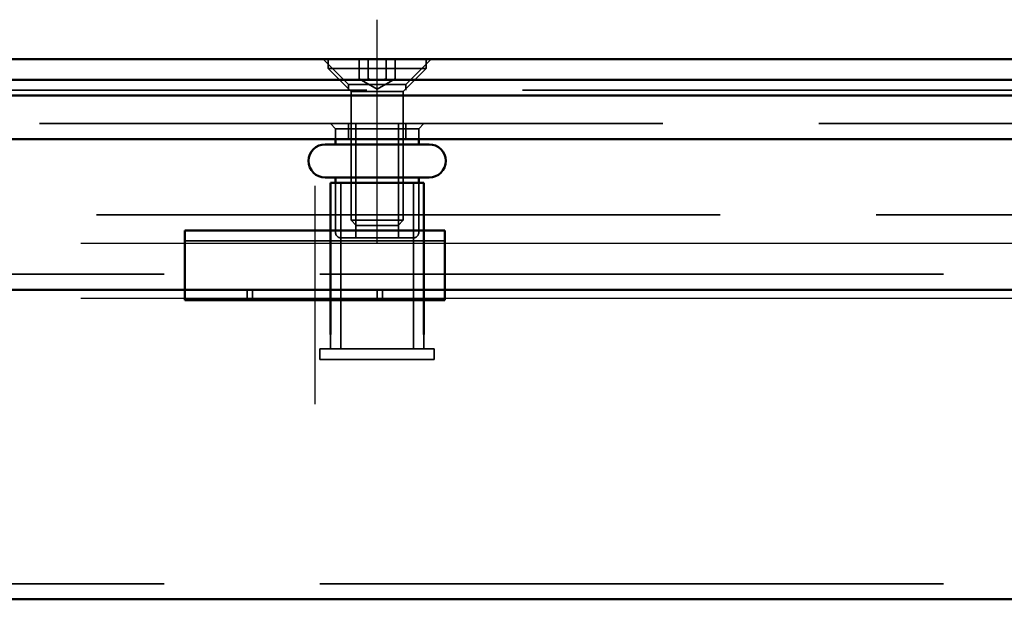
# Model space of a CAD drawing. Units: millimetres. Extents: x -940 to 2276, y 31 to 868.
# Drawn here: x -824 to -729, y 808 to 864 of the extents above; entities that cross this region are included whole.
import ezdxf

# ---------------------------------------------------------------- set-up
doc = ezdxf.new("R2010")
doc.units = ezdxf.units.MM
doc.header["$LTSCALE"] = 5
doc.linetypes.add('AM_ISO02W050', pattern=[7.5, 6, -1.5])
doc.linetypes.add('AM_ISO08W050', pattern=[18, 12, -1.5, 3, -1.5])
for name, color, linetype, lineweight in [('AM_0', 7, 'Continuous', 50), ('AM_3', 2, 'AM_ISO02W050', 35), ('AM_7', 1, 'AM_ISO08W050', 25)]:
    doc.layers.add(name, color=color, linetype=linetype, lineweight=lineweight)

msp = doc.modelspace()

# ---------------------------------------------------------------- linework, layer by layer
at = {"layer": 'AM_0'}
for p, q in [((-913.659, 859.752), (2134.341, 859.752)), ((-921.759, 857.752), (2142.441, 857.752)), ((2142.441, 856.252), (-921.759, 856.252)), ((-897.159, 852.052), (2117.841, 852.052)), ((-793.659, 852.052), (-793.659, 851.552)), ((-785.659, 852.052), (-785.659, 851.552)), ((-794.659, 851.552), (-784.659, 851.552)), ((-794.659, 848.352), (-784.659, 848.352)), ((-793.659, 848.352), (-793.659, 847.852)), ((-785.659, 848.352), (-785.659, 847.852)), ((-785.159, 847.852), (-794.159, 847.852)), ((-794.159, 833.249), (-794.159, 847.852)), ((-785.159, 833.249), (-785.159, 847.852)), ((-808.159, 843.249), (-808.159, 841.345)), ((-808.159, 843.249), (-783.159, 843.249)), ((-783.159, 843.249), (-783.159, 841.345)), ((-808.159, 838.87), (-808.159, 841.345)), ((-783.159, 838.87), (-783.159, 841.345)), ((-808.159, 837.552), (-808.159, 838.87)), ((-783.159, 837.552), (-783.159, 838.87)), ((-894.159, 837.552), (-808.159, 837.552)), ((-808.159, 836.552), (-808.159, 837.552)), ((-783.159, 837.552), (-808.159, 837.552)), ((-783.159, 837.552), (591.341, 837.552)), ((-783.159, 837.552), (-783.159, 836.552)), ((-808.159, 836.552), (-783.159, 836.552)), ((-894.159, 807.752), (2114.841, 807.752))]:
    msp.add_line(p, q, dxfattribs=at)
for centre, start, end in [((-794.659, 849.952), 90, 270), ((-784.659, 849.952), 270, 90)]:
    msp.add_arc(centre, 1.6, start, end, dxfattribs=at)
at = {"layer": 'AM_3', "ltscale": 1.649759}
for p, q in [((-792.409, 857.302), (-794.859, 859.752)), ((-792.409, 857.302), (-794.859, 859.752)), ((-786.909, 857.302), (-784.459, 859.752)), ((-786.909, 857.302), (-784.459, 859.752))]:
    msp.add_line(p, q, dxfattribs=at)
at = {"layer": 'AM_3', "ltscale": 0.421314}
for p, q in [((-794.374, 859.752), (-794.374, 858.867)), ((-784.944, 859.752), (-784.944, 858.867))]:
    msp.add_line(p, q, dxfattribs=at)
at = {"layer": 'AM_3', "ltscale": 0.904631}
for p, q in [((-791.391, 857.852), (-791.391, 859.752)), ((-790.525, 857.852), (-790.525, 859.752)), ((-788.793, 857.852), (-788.793, 859.752)), ((-787.927, 857.852), (-787.927, 859.752))]:
    msp.add_line(p, q, dxfattribs=at)
at = {"layer": 'AM_3', "ltscale": 8.957795}
msp.add_line((-794.374, 858.867), (-784.944, 858.867), dxfattribs=at)
at = {"layer": 'AM_3', "ltscale": 1.491507}
for p, q in [((-792.159, 856.652), (-794.374, 858.867)), ((-787.159, 856.652), (-784.944, 858.867))]:
    msp.add_line(p, q, dxfattribs=at)
at = {"layer": 'AM_3', "ltscale": 0.952248}
for q in [(-791.391, 857.852), (-787.927, 857.852)]:
    msp.add_line((-789.659, 856.852), q, dxfattribs=at)
at = {"layer": 'AM_3', "ltscale": 2}
for p, q in [((2134.341, 856.752), (-913.659, 856.752)), ((-897.159, 853.552), (2117.841, 853.552)), ((-891.659, 844.752), (2112.341, 844.752)), ((2114.841, 839.052), (-894.159, 839.052)), ((2114.841, 809.252), (-894.159, 809.252))]:
    msp.add_line(p, q, dxfattribs=at)
at = {"layer": 'AM_3', "ltscale": 4.11375}
msp.add_line((-786.909, 857.302), (-792.409, 857.302), dxfattribs=at)
msp.add_line((-786.909, 857.302), (-792.409, 857.302), dxfattribs=at)
at = {"layer": 'AM_3', "ltscale": 0.261796}
for p, q in [((-792.409, 856.752), (-792.409, 857.302)), ((-792.409, 856.752), (-792.409, 857.302)), ((-786.909, 856.752), (-786.909, 857.302)), ((-786.909, 856.752), (-786.909, 857.302))]:
    msp.add_line(p, q, dxfattribs=at)
at = {"layer": 'AM_3', "ltscale": 3.739763}
for p, q in [((-792.159, 856.652), (-787.159, 856.652)), ((-792.159, 844.243), (-787.159, 844.243))]:
    msp.add_line(p, q, dxfattribs=at)
at = {"layer": 'AM_3', "ltscale": 5.908859}
for p, q in [((-792.159, 856.652), (-792.159, 844.243)), ((-787.159, 856.652), (-787.159, 844.243))]:
    msp.add_line(p, q, dxfattribs=at)
at = {"layer": 'AM_3', "ltscale": 0.336606}
for p, q in [((-793.659, 853.052), (-794.159, 853.552)), ((-785.659, 853.052), (-785.159, 853.552))]:
    msp.add_line(p, q, dxfattribs=at)
at = {"layer": 'AM_3', "ltscale": 0.714161}
for p, q in [((-792.409, 852.052), (-792.409, 853.552)), ((-792.409, 852.052), (-792.409, 853.552)), ((-786.909, 852.052), (-786.909, 853.552)), ((-786.909, 852.052), (-786.909, 853.552))]:
    msp.add_line(p, q, dxfattribs=at)
at = {"layer": 'AM_3', "ltscale": 5.237816}
for p, q in [((-791.726, 842.552), (-791.726, 853.552)), ((-787.592, 842.552), (-787.592, 853.552))]:
    msp.add_line(p, q, dxfattribs=at)
at = {"layer": 'AM_3', "ltscale": 5.983681}
msp.add_line((-793.659, 853.052), (-785.659, 853.052), dxfattribs=at)
at = {"layer": 'AM_3', "ltscale": 0.476074}
for p, q in [((-793.659, 853.052), (-793.659, 852.052)), ((-785.659, 853.052), (-785.659, 852.052)), ((-802.159, 836.552), (-802.159, 837.552)), ((-801.659, 837.552), (-801.659, 836.552)), ((-789.659, 837.552), (-789.659, 836.552)), ((-789.159, 836.552), (-789.159, 837.552)), ((-795.159, 830.852), (-795.159, 831.852)), ((-784.159, 830.852), (-784.159, 831.852))]:
    msp.add_line(p, q, dxfattribs=at)
at = {"layer": 'AM_3', "ltscale": 2.285536}
for p, q in [((-793.659, 847.852), (-793.659, 843.052)), ((-785.659, 847.852), (-785.659, 843.052))]:
    msp.add_line(p, q, dxfattribs=at)
at = {"layer": 'AM_3', "ltscale": 9.675858}
for p, q in [((-793.159, 831.852), (-793.159, 847.852)), ((-786.159, 831.852), (-786.159, 847.852))]:
    msp.add_line(p, q, dxfattribs=at)
at = {"layer": 'AM_3', "ltscale": 0.330384}
for p, q in [((-791.668, 843.752), (-792.159, 844.243)), ((-787.649, 843.752), (-787.159, 844.243))]:
    msp.add_line(p, q, dxfattribs=at)
at = {"layer": 'AM_3', "ltscale": 3.005613}
msp.add_line((-787.649, 843.752), (-791.668, 843.752), dxfattribs=at)
at = {"layer": 'AM_3', "ltscale": 10.07902}
msp.add_line((-808.159, 842.249), (-783.159, 842.249), dxfattribs=at)
at = {"layer": 'AM_3', "ltscale": 5.235708}
msp.add_line((-786.159, 842.552), (-793.159, 842.552), dxfattribs=at)
at = {"layer": 'AM_3', "ltscale": 0.664972}
for p, q in [((-794.159, 831.852), (-794.159, 833.249)), ((-785.159, 831.852), (-785.159, 833.249))]:
    msp.add_line(p, q, dxfattribs=at)
at = {"layer": 'AM_3', "ltscale": 10.449178}
for p, q in [((-784.159, 831.852), (-795.159, 831.852)), ((-784.159, 830.852), (-795.159, 830.852))]:
    msp.add_line(p, q, dxfattribs=at)
at = {"layer": 'AM_3', "ltscale": 0.373886}
for centre, start, end in [((-793.159, 843.052), 180, 270), ((-786.159, 843.052), 270, 0)]:
    msp.add_arc(centre, 0.5, start, end, dxfattribs=at)
at = {"layer": 'AM_3', "ltscale": 0.837324}
for points in [[(-791.391, 857.852), (-790.958, 857.602), (-790.525, 857.852)], [(-790.525, 857.852), (-789.659, 857.602), (-788.793, 857.852)], [(-788.793, 857.852), (-788.36, 857.602), (-787.927, 857.852)]]:
    msp.add_rational_spline(points, [1, 1.15470053838, 1], degree=2, dxfattribs=at)
at = {"layer": 'AM_7', "ltscale": 5.97264}
msp.add_line((-789.659, 842.052), (-789.659, 863.552), dxfattribs=at)
msp.add_line((-789.659, 842.052), (-789.659, 863.552), dxfattribs=at)
at = {"layer": 'AM_7', "ltscale": 5.833739}
msp.add_line((-795.659, 847.552), (-795.659, 826.552), dxfattribs=at)
at = {"layer": 'AM_7', "ltscale": 12.500983}
for p, q in [((-818.159, 842.052), (576.841, 842.052)), ((-818.159, 836.749), (576.841, 836.749))]:
    msp.add_line(p, q, dxfattribs=at)

doc.saveas('drawing.dxf')
